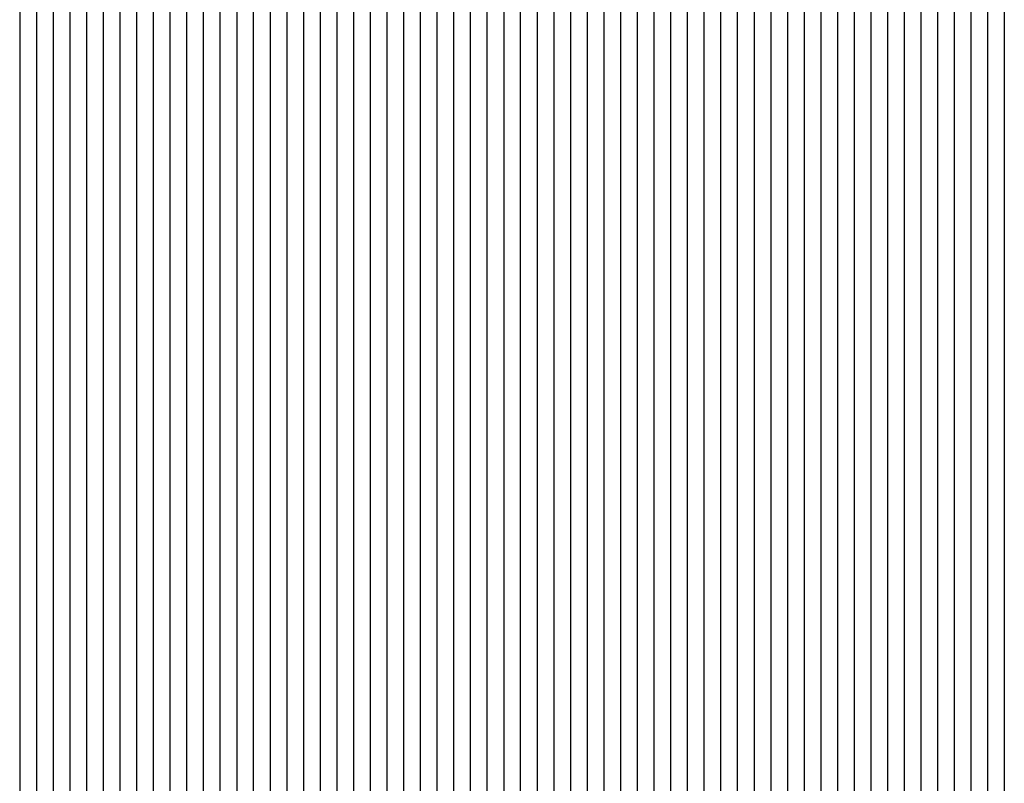
# Model space of a CAD drawing. Units: millimetres. Extents: x 7035 to 10815, y 531 to 3204.
# Drawn here: x 10310 to 10324, y 2442 to 2452 of the extents above; entities that cross this region are included whole.
import ezdxf

# ---------------------------------------------------------------- set-up
doc = ezdxf.new("R2010")
doc.units = ezdxf.units.MM

msp = doc.modelspace()

# ---------------------------------------------------------------- linework, layer by layer
at = {"color": 7, "linetype": 'Continuous', "lineweight": 25}
for p, q in [((10310.316, 2462.242), (10310.316, 2428.331)), ((10310.546, 2462.182), (10310.546, 2428.272)), ((10310.776, 2462.123), (10310.776, 2428.212)), ((10311.006, 2462.063), (10311.006, 2428.153)), ((10311.235, 2462.004), (10311.235, 2428.093)), ((10311.465, 2461.944), (10311.465, 2428.034)), ((10311.695, 2461.885), (10311.695, 2427.974)), ((10311.925, 2461.826), (10311.925, 2427.915)), ((10312.155, 2461.766), (10312.155, 2427.855)), ((10312.384, 2461.707), (10312.384, 2427.796)), ((10312.614, 2461.647), (10312.614, 2427.736)), ((10312.844, 2461.588), (10312.844, 2427.677)), ((10313.074, 2461.528), (10313.074, 2427.617)), ((10313.304, 2461.469), (10313.304, 2427.558)), ((10313.533, 2461.409), (10313.533, 2427.498)), ((10313.763, 2461.35), (10313.763, 2427.439)), ((10313.993, 2461.29), (10313.993, 2427.379)), ((10314.223, 2461.231), (10314.223, 2427.32)), ((10314.453, 2461.171), (10314.453, 2427.26)), ((10314.682, 2461.112), (10314.682, 2427.201)), ((10314.912, 2461.052), (10314.912, 2427.141)), ((10315.142, 2460.993), (10315.142, 2427.082)), ((10315.372, 2460.933), (10315.372, 2427.023)), ((10315.602, 2460.874), (10315.602, 2426.963)), ((10315.832, 2460.814), (10315.832, 2426.904)), ((10316.061, 2460.755), (10316.061, 2426.844)), ((10316.291, 2460.695), (10316.291, 2426.785)), ((10316.521, 2460.636), (10316.521, 2426.725)), ((10316.751, 2460.576), (10316.751, 2426.666)), ((10316.981, 2460.517), (10316.981, 2426.606)), ((10317.21, 2460.458), (10317.21, 2426.547)), ((10317.44, 2460.398), (10317.44, 2426.487)), ((10317.67, 2460.339), (10317.67, 2426.428)), ((10317.9, 2460.279), (10317.9, 2426.368)), ((10318.13, 2460.22), (10318.13, 2426.309)), ((10318.359, 2460.16), (10318.359, 2426.249)), ((10318.589, 2460.101), (10318.589, 2426.19)), ((10318.819, 2460.041), (10318.819, 2426.13)), ((10319.049, 2459.982), (10319.049, 2426.071)), ((10319.279, 2459.922), (10319.279, 2426.011)), ((10319.508, 2459.863), (10319.508, 2425.952)), ((10319.738, 2459.803), (10319.738, 2425.892)), ((10319.968, 2459.744), (10319.968, 2425.833)), ((10320.198, 2459.684), (10320.198, 2425.773)), ((10320.428, 2459.625), (10320.428, 2425.714)), ((10320.658, 2459.565), (10320.658, 2425.655)), ((10320.887, 2459.506), (10320.887, 2425.595)), ((10321.117, 2459.446), (10321.117, 2425.536)), ((10321.347, 2459.387), (10321.347, 2425.476)), ((10321.577, 2459.327), (10321.577, 2425.417)), ((10321.807, 2459.268), (10321.807, 2425.357)), ((10322.036, 2459.208), (10322.036, 2425.298)), ((10322.266, 2459.149), (10322.266, 2425.238)), ((10322.496, 2459.089), (10322.496, 2425.179)), ((10322.726, 2459.03), (10322.726, 2425.119)), ((10322.956, 2458.971), (10322.956, 2425.06)), ((10323.185, 2458.911), (10323.185, 2425)), ((10323.415, 2458.852), (10323.415, 2424.941)), ((10323.645, 2458.792), (10323.645, 2424.881)), ((10323.875, 2458.733), (10323.875, 2424.822))]:
    msp.add_line(p, q, dxfattribs=at)

doc.saveas('drawing.dxf')
